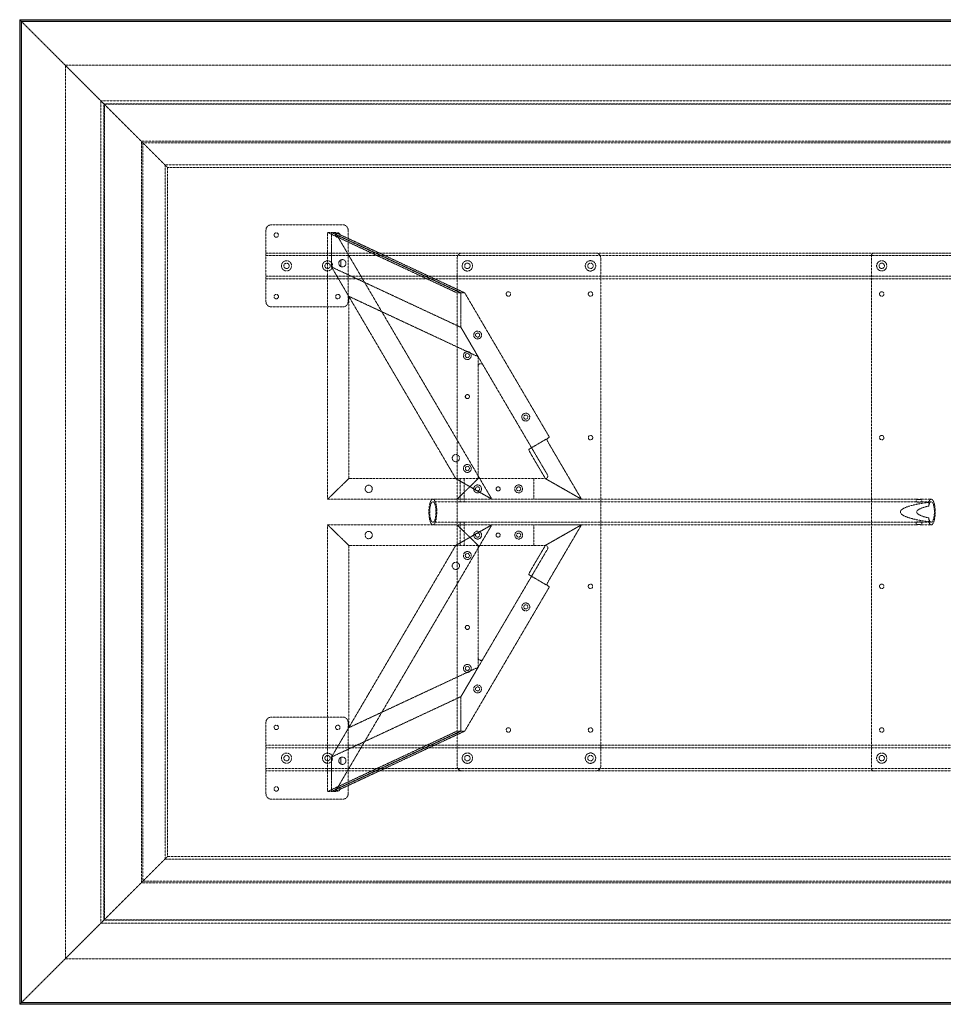
# Model space of a CAD drawing. Extents: x 0 to 2286, y -1219 to 0.
# Drawn here: x 0 to 1143, y -1219 to 0 of the extents above; entities that cross this region are included whole.
import ezdxf

# ---------------------------------------------------------------- set-up
doc = ezdxf.new("R2010")
doc.units = 0
doc.header["$MEASUREMENT"] = 0
doc.linetypes.add('HIDDEN', pattern=[0.375, 0.25, -0.125])

msp = doc.modelspace()

# ---------------------------------------------------------------- linework, layer by layer
at = {"color": 2, "linetype": 'Continuous', "lineweight": 0}
for p, q in [((0, -1219.2), (0, 0)), ((0, 0), (2286, 0)), ((0.4, -0.4), (0, 0)), ((1.9, -1.9), (1.5, -1.5)), ((1.9, -1.9), (2.2, -2.2)), ((1.9, -1217.3), (1.9, -1.9)), ((1.9, -1.9), (2284.1, -1.9)), ((2.2, -2.2), (2.4, -2.4)), ((2.4, -1216.8), (2.4, -2.4)), ((2.4, -2.4), (2283.6, -2.4)), ((0.4, -1218.8), (0, -1219.2)), ((2286, -1219.2), (0, -1219.2)), ((1.9, -1217.3), (1.5, -1217.7)), ((1.9, -1217.3), (2.2, -1217)), ((2284.1, -1217.3), (1.9, -1217.3)), ((2.2, -1217), (2.4, -1216.8)), ((2283.6, -1216.8), (2.4, -1216.8))]:
    msp.add_line(p, q, dxfattribs=at)
at = {"color": 7, "linetype": 'HIDDEN', "lineweight": 0}
for p, q in [((1.5, -1.5), (0.4, -0.4)), ((56.5, -56.5), (2.4, -2.4)), ((100.5, -100.5), (56.5, -56.5)), ((56.5, -1162.7), (56.5, -56.5)), ((56.5, -56.5), (2229.5, -56.5)), ((100.5, -100.5), (104.2, -104.2)), ((100.5, -1118.7), (100.5, -100.5)), ((100.5, -100.5), (2185.5, -100.5)), ((104.2, -104.2), (104.8, -104.8)), ((104.2, -1115), (104.2, -104.2)), ((104.2, -104.2), (2181.8, -104.2)), ((104.8, -1114.4), (104.8, -104.8)), ((150.2, -150.2), (104.8, -104.8)), ((104.8, -104.8), (2181.2, -104.8)), ((150.6, -150.6), (150.2, -150.2)), ((150.6, -1068.6), (150.6, -150.6)), ((150.6, -150.6), (2135.4, -150.6)), ((183, -183), (150.6, -150.6)), ((152.4, -1066.8), (152.4, -152.4)), ((152.4, -152.4), (2133.6, -152.4)), ((179.9, -1039.3), (179.9, -179.9)), ((179.9, -179.9), (2106.1, -179.9)), ((183, -1036.2), (183, -183)), ((183, -183), (2103, -183)), ((311.2, -254), (400, -254)), ((304.8, -349.2), (304.8, -260.4)), ((381.1, -263.5), (385.9, -263.5)), ((541.3, -338.3), (381.1, -263.5)), ((381.1, -593.7), (381.1, -263.5)), ((385.9, -263.5), (546.1, -338.3)), ((385.9, -306.2), (385.9, -263.5)), ((385.9, -263.5), (390.6, -263.5)), ((385.9, -263.5), (385.9, -306.2)), ((546.1, -338.3), (385.9, -263.5)), ((390.6, -263.5), (584.3, -593.7)), ((390.6, -263.5), (550.8, -338.3)), ((406.4, -260.4), (406.4, -349.2)), ((304.8, -288.9), (1981.2, -288.9)), ((304.8, -292.1), (1981.2, -292.1)), ((712.7, -288.9), (547.7, -288.9)), ((1054.1, -292.1), (1054.1, -927.1)), ((1228.7, -288.9), (1057.3, -288.9)), ((397.6, -305.8), (397.6, -297.4)), ((397.6, -297.4), (397.6, -305.8)), ((541.3, -295.3), (541.3, -923.9)), ((719.1, -923.9), (719.1, -295.3)), ((546.1, -381), (385.9, -306.2)), ((385.9, -306.2), (539.7, -568.3)), ((385.9, -306.2), (407.2, -342.5)), ((546.1, -381), (385.9, -306.2)), ((304.8, -317.5), (1981.2, -317.5)), ((304.8, -320.7), (1981.2, -320.7)), ((546.1, -338.3), (541.3, -338.3)), ((546.1, -338.3), (546.1, -381)), ((550.8, -338.3), (546.1, -338.3)), ((546.1, -381), (546.1, -338.3)), ((655.6, -517), (550.8, -338.3)), ((407.2, -342.5), (567.3, -417.3)), ((407.2, -568.3), (407.2, -342.5)), ((400, -355.6), (311.2, -355.6)), ((546.1, -381), (573.3, -427.5)), ((567.3, -417.3), (546.1, -381)), ((567.3, -417.3), (567.3, -429.1)), ((567.3, -565.1), (567.3, -429.1)), ((573.3, -427.5), (653.1, -563.5)), ((633.5, -530), (655.6, -517)), ((630.3, -531.9), (633.5, -530)), ((654.9, -524.9), (695.2, -593.7)), ((650.6, -568.3), (632.7, -537.9)), ((407.2, -568.3), (381.1, -593.7)), ((381.1, -593.7), (407.2, -568.3)), ((407.2, -568.3), (567.3, -568.3)), ((407.2, -568.3), (567.3, -568.3)), ((584.3, -593.7), (539.7, -568.3)), ((539.7, -568.3), (584.3, -593.7)), ((541.3, -593.7), (567.3, -568.3)), ((567.3, -568.3), (541.3, -593.7)), ((545.1, -593.7), (545.1, -568.3)), ((550.1, -593.7), (550.1, -568.3)), ((567.3, -565.1), (567.3, -568.3)), ((567.3, -568.3), (570.5, -568.3)), ((650.3, -568.3), (570.5, -568.3)), ((636.2, -593.7), (636.2, -568.3)), ((650.3, -568.3), (650.6, -568.3)), ((650.6, -568.3), (695.2, -593.7)), ((695.2, -593.7), (650.6, -568.3)), ((381.1, -593.7), (541.3, -593.7)), ((381.1, -593.7), (541.3, -593.7)), ((511.3, -593.7), (545.1, -593.7)), ((511.3, -596.9), (545.1, -596.9)), ((541.3, -593.7), (636.2, -593.7)), ((545, -593.7), (545, -596.9)), ((549.9, -593.7), (1109.8, -593.7)), ((549.9, -596.9), (1109.8, -596.9)), ((550, -593.7), (550, -596.9)), ((636.2, -593.7), (642.6, -593.7)), ((695.2, -593.7), (642.6, -593.7)), ((1109.6, -593.7), (1109.6, -596.9)), ((1116.2, -593.7), (1128.1, -593.7)), ((1116.2, -596.9), (1128.1, -596.9)), ((1116.4, -593.7), (1116.4, -596.9)), ((1125, -597.5), (1125, -602.2)), ((1125, -617), (1125, -621.7)), ((381.1, -625.5), (381.1, -955.7)), ((407.2, -650.9), (381.1, -625.5)), ((381.1, -625.5), (541.3, -625.5)), ((381.1, -625.5), (541.3, -625.5)), ((381.1, -625.5), (407.2, -650.9)), ((390.6, -955.7), (584.3, -625.5)), ((511.3, -622.3), (545.1, -622.3)), ((511.3, -625.5), (545.1, -625.5)), ((584.3, -625.5), (539.7, -650.9)), ((539.7, -650.9), (584.3, -625.5)), ((541.3, -625.5), (567.3, -650.9)), ((567.3, -650.9), (541.3, -625.5)), ((541.3, -625.5), (636.2, -625.5)), ((545, -622.3), (545, -625.5)), ((545.1, -650.9), (545.1, -625.5)), ((549.9, -622.3), (1109.8, -622.3)), ((549.9, -625.5), (1109.8, -625.5)), ((550, -622.3), (550, -625.5)), ((550.1, -650.9), (550.1, -625.5)), ((636.2, -625.5), (636.2, -650.9)), ((636.2, -625.5), (642.6, -625.5)), ((695.2, -625.5), (642.6, -625.5)), ((650.6, -650.9), (695.2, -625.5)), ((695.2, -625.5), (650.6, -650.9)), ((654.9, -694.3), (695.2, -625.5)), ((1109.6, -622.3), (1109.6, -625.5)), ((1116.2, -622.3), (1128.1, -622.3)), ((1116.2, -625.5), (1128.1, -625.5)), ((1116.4, -622.3), (1116.4, -625.5)), ((385.9, -913), (539.7, -650.9)), ((407.2, -650.9), (407.2, -876.7)), ((407.2, -650.9), (567.3, -650.9)), ((407.2, -650.9), (567.3, -650.9)), ((567.3, -654.1), (567.3, -650.9)), ((567.3, -650.9), (570.5, -650.9)), ((567.3, -790.1), (567.3, -654.1)), ((570.5, -650.9), (650.3, -650.9)), ((653.1, -655.7), (573.3, -791.7)), ((650.6, -650.9), (632.7, -681.3)), ((650.3, -650.9), (650.6, -650.9)), ((630.3, -687.3), (633.5, -689.2)), ((633.5, -689.2), (655.6, -702.2)), ((655.6, -702.2), (550.8, -880.9)), ((546.1, -838.2), (573.3, -791.7)), ((567.3, -801.9), (567.3, -790.1)), ((407.2, -876.7), (567.3, -801.9)), ((567.3, -801.9), (546.1, -838.2)), ((546.1, -838.2), (385.9, -913)), ((546.1, -838.2), (385.9, -913)), ((546.1, -880.9), (546.1, -838.2)), ((546.1, -838.2), (546.1, -880.9)), ((400, -863.6), (311.2, -863.6)), ((304.8, -870), (304.8, -958.8)), ((385.9, -913), (407.2, -876.7)), ((406.4, -958.8), (406.4, -870)), ((541.3, -880.9), (381.1, -955.7)), ((385.9, -955.7), (546.1, -880.9)), ((546.1, -880.9), (385.9, -955.7)), ((390.6, -955.7), (550.8, -880.9)), ((546.1, -880.9), (541.3, -880.9)), ((550.8, -880.9), (546.1, -880.9)), ((1981.2, -898.5), (304.8, -898.5)), ((1981.2, -901.7), (304.8, -901.7)), ((385.9, -913), (385.9, -955.7)), ((385.9, -955.7), (385.9, -913)), ((397.6, -913.4), (397.6, -921.8)), ((397.6, -921.8), (397.6, -913.4)), ((1981.2, -927.1), (304.8, -927.1)), ((1981.2, -930.3), (304.8, -930.3)), ((547.7, -930.3), (712.7, -930.3)), ((1057.3, -930.3), (1228.7, -930.3)), ((381.1, -955.7), (385.9, -955.7)), ((385.9, -955.7), (390.6, -955.7)), ((311.2, -965.2), (400, -965.2)), ((183, -1036.2), (150.6, -1068.6)), ((2103, -1036.2), (183, -1036.2)), ((2106.1, -1039.3), (179.9, -1039.3)), ((150.2, -1069), (104.8, -1114.4)), ((150.6, -1068.6), (150.2, -1069)), ((2135.4, -1068.6), (150.6, -1068.6)), ((2133.6, -1066.8), (152.4, -1066.8)), ((100.5, -1118.7), (56.5, -1162.7)), ((100.5, -1118.7), (104.2, -1115)), ((2185.5, -1118.7), (100.5, -1118.7)), ((104.2, -1115), (104.8, -1114.4)), ((2181.8, -1115), (104.2, -1115)), ((2181.2, -1114.4), (104.8, -1114.4)), ((56.5, -1162.7), (2.4, -1216.8)), ((2229.5, -1162.7), (56.5, -1162.7)), ((1.5, -1217.7), (0.4, -1218.8))]:
    msp.add_line(p, q, dxfattribs=at)
for centre, radius in [((317.5, -266.7), 2.75), ((393.7, -266.7), 2.75), ((330.2, -304.8), 6.3), ((330.2, -304.8), 3.3), ((381, -304.8), 6.3), ((381, -304.8), 3.3), ((554, -304.8), 6.44), ((554, -304.8), 3.38), ((706.4, -304.8), 6.44), ((706.4, -304.8), 3.38), ((1066.8, -304.8), 6.3), ((1066.8, -304.8), 3.3), ((317.5, -342.9), 2.75), ((393.7, -342.9), 2.75), ((604.8, -339.7), 2.75), ((706.4, -339.7), 2.75), ((1066.8, -339.7), 2.75), ((566.7, -390.5), 4.89), ((566.7, -390.5), 2.55), ((554, -415.9), 4.89), ((554, -415.9), 2.55), ((554, -466.7), 2.55), ((554, -466.7), 2.5), ((626.3, -492.1), 4.89), ((626.3, -492.1), 2.55), ((706.4, -517.5), 2.75), ((1066.8, -517.5), 2.75), ((539.8, -542.9), 4.5), ((554, -555.7), 4.89), ((554, -555.7), 2.55), ((431.9, -581), 4.5), ((566.7, -581), 4.89), ((566.7, -581), 2.55), ((592.1, -581), 2.55), ((592.1, -581), 2.5), ((617.5, -581), 4.89), ((617.5, -581), 2.55), ((431.9, -638.2), 4.5), ((566.7, -638.2), 4.89), ((617.5, -638.2), 4.89), ((566.7, -638.2), 2.55), ((592.1, -638.2), 2.55), ((592.1, -638.2), 2.5), ((617.5, -638.2), 2.55), ((554, -663.5), 4.89), ((554, -663.5), 2.55), ((539.8, -676.3), 4.5), ((706.4, -701.7), 2.75), ((1066.8, -701.7), 2.75), ((626.3, -727.1), 4.89), ((626.3, -727.1), 2.55), ((554, -752.5), 2.55), ((554, -752.5), 2.5), ((554, -803.3), 4.89), ((554, -803.3), 2.55), ((566.7, -828.7), 4.89), ((566.7, -828.7), 2.55), ((317.5, -876.3), 2.75), ((393.7, -876.3), 2.75), ((604.8, -879.5), 2.75), ((706.4, -879.5), 2.75), ((1066.8, -879.5), 2.75), ((330.2, -914.4), 6.3), ((330.2, -914.4), 3.3), ((381, -914.4), 6.3), ((381, -914.4), 3.3), ((554, -914.4), 6.44), ((554, -914.4), 3.38), ((706.4, -914.4), 6.44), ((706.4, -914.4), 3.38), ((1066.8, -914.4), 6.3), ((1066.8, -914.4), 3.3), ((317.5, -952.5), 2.75), ((393.7, -952.5), 2.75)]:
    msp.add_circle(centre, radius, dxfattribs=at)
for centre, radius, start, end in [((311.2, -260.4), 6.4, 90, 180), ((400, -260.4), 6.4, 0, 90), ((547.7, -295.3), 6.4, 90, 180), ((712.7, -295.3), 6.4, 0, 90), ((1057.3, -292.1), 3.2, 90, 180), ((399.3, -301.6), 4.5, 111.3737, 248.6263), ((399.3, -301.6), 4.5, 248.6263, 471.3737), ((311.2, -349.2), 6.4, 180, 270), ((400, -349.2), 6.4, 270, 360), ((570.5, -429.1), 3.2, 30.3965, 180), ((570.5, -565.1), 3.2, 180, 270), ((650.3, -565.1), 3.2, 270, 30.3965), ((570.5, -654.1), 3.2, 90, 180), ((650.3, -654.1), 3.2, 329.6035, 90), ((570.5, -790.1), 3.2, 180, 329.6035), ((311.2, -870), 6.4, 90, 180), ((400, -870), 6.4, 0, 90), ((399.3, -917.6), 4.5, 111.3737, 248.6263), ((399.3, -917.6), 4.5, 248.6263, 111.3737), ((547.7, -923.9), 6.4, 180, 270), ((712.7, -923.9), 6.4, 270, 0), ((1057.3, -927.1), 3.2, 180, 270), ((311.2, -958.8), 6.4, 180, 270), ((400, -958.8), 6.4, -90, 0)]:
    msp.add_arc(centre, radius, start, end, dxfattribs=at)
at = {"color": 7, "linetype": 'HIDDEN', "lineweight": 0, "extrusion": (0, 0, -1)}
for centre, major_axis, ratio, start_param, end_param in [((655.7, -524.4), (-3.24, 5.52), 0.144555, -1.570796, 0), ((1128.1, -609.6), (0, 12.7), 0.307118, -0.951271, 3.141593), ((1190.3, -609.6), (100.4, 0), 0.158335, 2.27879, 4.004396), ((1128.1, -609.6), (0, -12.7), 0.307118, 0, 0.951271), ((633.5, -681.8), (3.24, 5.52), 0.144555, -3.141593, -1.570796)]:
    msp.add_ellipse(centre, major_axis=major_axis, ratio=ratio, start_param=start_param, end_param=end_param, dxfattribs=at)
at = {"color": 7, "linetype": 'HIDDEN', "lineweight": 0}
for centre, major_axis, ratio, start_param, end_param in [((633.5, -537.4), (3.24, -5.52), 0.144555, -3.141593, -1.570796), ((1128.1, -609.6), (0, -15.9), 0.307118, 0, 3.849586), ((1190.3, -609.6), (80.2, 0), 0.158335, 2.522068, 3.761118), ((1128.1, -609.6), (0, -15.9), 0.307118, -0.707993, 0), ((655.7, -694.8), (-3.24, -5.52), 0.144555, -1.570796, 0)]:
    msp.add_ellipse(centre, major_axis=major_axis, ratio=ratio, start_param=start_param, end_param=end_param, dxfattribs=at)
at = {"color": 7, "linetype": 'HIDDEN', "lineweight": 0, "extrusion": (0, 0, -1)}
msp.add_ellipse((511.3, -609.6), major_axis=(0, -15.9), ratio=0.307118, dxfattribs=at)
at = {"color": 7, "linetype": 'HIDDEN', "lineweight": 0}
msp.add_ellipse((511.3, -609.6), major_axis=(0, -12.7), ratio=0.307118, dxfattribs=at)
for points, knots in [([(548.3, -593.9), (548.4, -593.9), (548.6, -593.9), (548.8, -593.9), (549, -593.9), (549.2, -593.9), (549.3, -593.8), (549.6, -593.8), (549.6, -593.8), (549.8, -593.8), (549.8, -593.8), (549.9, -593.7), (550, -593.7), (550, -593.7), (550, -593.7), (549.9, -593.7), (549.9, -593.7), (549.8, -593.7), (549.8, -593.7), (549.6, -593.7), (549.5, -593.7), (549.3, -593.7), (549.2, -593.7), (548.9, -593.8), (548.8, -593.8), (548.5, -593.8), (548.3, -593.8), (548, -593.8), (547.9, -593.9), (547.5, -593.9), (547.4, -593.9), (547, -593.9), (546.9, -593.9), (546.6, -593.9), (546.4, -593.9), (546.1, -593.9), (546, -593.9), (545.7, -593.9), (545.6, -593.8), (545.4, -593.8), (545.3, -593.8), (545.2, -593.8), (545.1, -593.8), (545, -593.7), (545, -593.7), (545, -593.7), (545, -593.7), (545, -593.7), (545.1, -593.7), (545.2, -593.7), (545.2, -593.7), (545.4, -593.7), (545.5, -593.7), (545.7, -593.7), (545.8, -593.7), (546.1, -593.8), (546.2, -593.8), (546.5, -593.8), (546.6, -593.8), (547, -593.8), (547.1, -593.9), (547.4, -593.9), (547.6, -593.9), (547.9, -593.9), (548.1, -593.9), (548.3, -593.9)], [0, 0, 0, 0, 0.471705, 0.471705, 0.94341, 0.94341, 1.415116, 1.415116, 1.886821, 1.886821, 2.358515, 2.358515, 2.83021, 2.83021, 3.301905, 3.301905, 3.773599, 3.773599, 4.245295, 4.245295, 4.716991, 4.716991, 5.188687, 5.188687, 5.660383, 5.660383, 6.132088, 6.132088, 6.603794, 6.603794, 7.075499, 7.075499, 7.547204, 7.547204, 8.01891, 8.01891, 8.490615, 8.490615, 8.96232, 8.96232, 9.434026, 9.434026, 9.905722, 9.905722, 10.377417, 10.377417, 10.849113, 10.849113, 11.320809, 11.320809, 11.792504, 11.792504, 12.264199, 12.264199, 12.735893, 12.735893, 13.207588, 13.207588, 13.679293, 13.679293, 14.150998, 14.150998, 14.622703, 14.622703, 15.094409, 15.094409, 15.094409, 15.094409]), ([(548.3, -597.1), (548.1, -597.1), (547.9, -597.1), (547.6, -597.1), (547.4, -597.1), (547.1, -597.1), (547, -597.1), (546.6, -597.1), (546.5, -597), (546.2, -597), (546.1, -597), (545.8, -597), (545.7, -596.9), (545.5, -596.9), (545.4, -596.9), (545.2, -596.9), (545.2, -596.9), (545.1, -596.9), (545, -596.9), (545, -596.9), (545, -596.9), (545, -596.9), (545, -597), (545.1, -597), (545.2, -597), (545.3, -597), (545.4, -597.1), (545.6, -597.1), (545.7, -597.1), (546, -597.1), (546.1, -597.1), (546.4, -597.1), (546.6, -597.1), (546.9, -597.1), (547, -597.1), (547.4, -597.1), (547.5, -597.1), (547.9, -597.1), (548, -597.1), (548.3, -597.1), (548.5, -597), (548.8, -597), (548.9, -597), (549.2, -597), (549.3, -596.9), (549.5, -596.9), (549.6, -596.9), (549.8, -596.9), (549.8, -596.9), (549.9, -596.9), (549.9, -596.9), (550, -596.9), (550, -596.9), (550, -596.9), (549.9, -597), (549.8, -597), (549.8, -597), (549.6, -597), (549.6, -597.1), (549.3, -597.1), (549.2, -597.1), (549, -597.1), (548.8, -597.1), (548.6, -597.1), (548.4, -597.1), (548.3, -597.1)], [0, 0, 0, 0, 0.472199, 0.472199, 0.944399, 0.944399, 1.416598, 1.416598, 1.888798, 1.888798, 2.360971, 2.360971, 2.833145, 2.833145, 3.305318, 3.305318, 3.777492, 3.777492, 4.249668, 4.249668, 4.721844, 4.721844, 5.194019, 5.194019, 5.666195, 5.666195, 6.138395, 6.138395, 6.610594, 6.610594, 7.082794, 7.082794, 7.554994, 7.554994, 8.027193, 8.027193, 8.499393, 8.499393, 8.971592, 8.971592, 9.443792, 9.443792, 9.915968, 9.915968, 10.388144, 10.388144, 10.860319, 10.860319, 11.332495, 11.332495, 11.804669, 11.804669, 12.276842, 12.276842, 12.749016, 12.749016, 13.22119, 13.22119, 13.693389, 13.693389, 14.165588, 14.165588, 14.637788, 14.637788, 15.109987, 15.109987, 15.109987, 15.109987]), ([(1114, -594.1), (1114.2, -594.1), (1114.5, -594.1), (1114.8, -594), (1115, -594), (1115.4, -594), (1115.5, -594), (1115.8, -593.9), (1115.9, -593.9), (1116.1, -593.9), (1116.2, -593.8), (1116.3, -593.8), (1116.4, -593.8), (1116.4, -593.7), (1116.4, -593.7), (1116.3, -593.7), (1116.3, -593.7), (1116.2, -593.7), (1116.1, -593.7), (1115.9, -593.7), (1115.7, -593.7), (1115.4, -593.8), (1115.3, -593.8), (1114.9, -593.8), (1114.7, -593.9), (1114.4, -593.9), (1114.2, -593.9), (1113.7, -594), (1113.5, -594), (1113, -594), (1112.8, -594), (1112.4, -594.1), (1112.2, -594.1), (1111.8, -594.1), (1111.5, -594.1), (1111.2, -594), (1111, -594), (1110.6, -594), (1110.5, -594), (1110.2, -593.9), (1110.1, -593.9), (1109.9, -593.9), (1109.8, -593.8), (1109.7, -593.8), (1109.6, -593.8), (1109.6, -593.7), (1109.6, -593.7), (1109.7, -593.7), (1109.7, -593.7), (1109.8, -593.7), (1109.9, -593.7), (1110.1, -593.7), (1110.3, -593.7), (1110.6, -593.8), (1110.7, -593.8), (1111.1, -593.8), (1111.3, -593.9), (1111.6, -593.9), (1111.8, -593.9), (1112.3, -594), (1112.5, -594), (1113, -594), (1113.2, -594), (1113.6, -594.1), (1113.8, -594.1), (1114, -594.1)], [0, 0, 0, 0, 0.642531, 0.642531, 1.285062, 1.285062, 1.927592, 1.927592, 2.570123, 2.570123, 3.212605, 3.212605, 3.855088, 3.855088, 4.49757, 4.49757, 5.140053, 5.140053, 5.782537, 5.782537, 6.425022, 6.425022, 7.067507, 7.067507, 7.709992, 7.709992, 8.352523, 8.352523, 8.995054, 8.995054, 9.637585, 9.637585, 10.280116, 10.280116, 10.922647, 10.922647, 11.565179, 11.565179, 12.20771, 12.20771, 12.850241, 12.850241, 13.492726, 13.492726, 14.13521, 14.13521, 14.777695, 14.777695, 15.42018, 15.42018, 16.062663, 16.062663, 16.705145, 16.705145, 17.347627, 17.347627, 17.99011, 17.99011, 18.63264, 18.63264, 19.275171, 19.275171, 19.917702, 19.917702, 20.560233, 20.560233, 20.560233, 20.560233]), ([(1114, -597.4), (1113.8, -597.4), (1113.6, -597.4), (1113.2, -597.3), (1112.9, -597.3), (1112.5, -597.3), (1112.3, -597.2), (1111.8, -597.2), (1111.6, -597.2), (1111.3, -597.1), (1111.1, -597.1), (1110.7, -597), (1110.6, -597), (1110.3, -596.9), (1110.1, -596.9), (1109.9, -596.9), (1109.8, -596.9), (1109.7, -596.9), (1109.7, -596.9), (1109.6, -596.9), (1109.6, -596.9), (1109.6, -597), (1109.7, -597), (1109.8, -597.1), (1109.9, -597.1), (1110.1, -597.2), (1110.2, -597.2), (1110.5, -597.2), (1110.6, -597.3), (1111, -597.3), (1111.2, -597.3), (1111.5, -597.4), (1111.8, -597.4), (1112.2, -597.4), (1112.4, -597.4), (1112.8, -597.3), (1113.1, -597.3), (1113.5, -597.3), (1113.7, -597.2), (1114.2, -597.2), (1114.4, -597.2), (1114.7, -597.1), (1114.9, -597.1), (1115.3, -597), (1115.4, -597), (1115.7, -596.9), (1115.9, -596.9), (1116.1, -596.9), (1116.2, -596.9), (1116.3, -596.9), (1116.3, -596.9), (1116.4, -596.9), (1116.4, -596.9), (1116.4, -597), (1116.3, -597), (1116.2, -597.1), (1116.1, -597.1), (1115.9, -597.2), (1115.8, -597.2), (1115.5, -597.2), (1115.4, -597.3), (1115, -597.3), (1114.8, -597.3), (1114.5, -597.4), (1114.2, -597.4), (1114, -597.4)], [0, 0, 0, 0, 0.643825, 0.643825, 1.28765, 1.28765, 1.931475, 1.931475, 2.5753, 2.5753, 3.219004, 3.219004, 3.862708, 3.862708, 4.506412, 4.506412, 5.150116, 5.150116, 5.793824, 5.793824, 6.437532, 6.437532, 7.08124, 7.08124, 7.724948, 7.724948, 8.368774, 8.368774, 9.012599, 9.012599, 9.656425, 9.656425, 10.300251, 10.300251, 10.944077, 10.944077, 11.587903, 11.587903, 12.23173, 12.23173, 12.875556, 12.875556, 13.519263, 13.519263, 14.16297, 14.16297, 14.806678, 14.806678, 15.450385, 15.450385, 16.094089, 16.094089, 16.737793, 16.737793, 17.381497, 17.381497, 18.025201, 18.025201, 18.669026, 18.669026, 19.312851, 19.312851, 19.956676, 19.956676, 20.600501, 20.600501, 20.600501, 20.600501]), ([(548.3, -622.1), (548.4, -622.1), (548.6, -622.1), (548.8, -622.1), (549, -622.1), (549.2, -622.1), (549.3, -622.1), (549.6, -622.1), (549.6, -622.2), (549.8, -622.2), (549.8, -622.2), (549.9, -622.2), (550, -622.3), (550, -622.3), (550, -622.3), (549.9, -622.3), (549.9, -622.3), (549.8, -622.3), (549.8, -622.3), (549.6, -622.3), (549.5, -622.3), (549.3, -622.3), (549.2, -622.2), (548.9, -622.2), (548.8, -622.2), (548.5, -622.2), (548.3, -622.1), (548, -622.1), (547.9, -622.1), (547.5, -622.1), (547.4, -622.1), (547, -622.1), (546.9, -622.1), (546.6, -622.1), (546.4, -622.1), (546.1, -622.1), (546, -622.1), (545.7, -622.1), (545.6, -622.1), (545.4, -622.1), (545.3, -622.2), (545.2, -622.2), (545.1, -622.2), (545, -622.2), (545, -622.3), (545, -622.3), (545, -622.3), (545, -622.3), (545.1, -622.3), (545.2, -622.3), (545.2, -622.3), (545.4, -622.3), (545.5, -622.3), (545.7, -622.3), (545.8, -622.2), (546.1, -622.2), (546.2, -622.2), (546.5, -622.2), (546.6, -622.1), (547, -622.1), (547.1, -622.1), (547.4, -622.1), (547.6, -622.1), (547.9, -622.1), (548.1, -622.1), (548.3, -622.1)], [0, 0, 0, 0, 0.472199, 0.472199, 0.944399, 0.944399, 1.416598, 1.416598, 1.888798, 1.888798, 2.360971, 2.360971, 2.833145, 2.833145, 3.305318, 3.305318, 3.777492, 3.777492, 4.249668, 4.249668, 4.721844, 4.721844, 5.194019, 5.194019, 5.666195, 5.666195, 6.138395, 6.138395, 6.610594, 6.610594, 7.082794, 7.082794, 7.554994, 7.554994, 8.027193, 8.027193, 8.499393, 8.499393, 8.971592, 8.971592, 9.443792, 9.443792, 9.915968, 9.915968, 10.388144, 10.388144, 10.860319, 10.860319, 11.332495, 11.332495, 11.804669, 11.804669, 12.276842, 12.276842, 12.749016, 12.749016, 13.22119, 13.22119, 13.693389, 13.693389, 14.165588, 14.165588, 14.637788, 14.637788, 15.109987, 15.109987, 15.109987, 15.109987]), ([(548.3, -625.3), (548.1, -625.3), (547.9, -625.3), (547.6, -625.3), (547.4, -625.3), (547.1, -625.3), (547, -625.4), (546.6, -625.4), (546.5, -625.4), (546.2, -625.4), (546.1, -625.4), (545.8, -625.5), (545.7, -625.5), (545.5, -625.5), (545.4, -625.5), (545.2, -625.5), (545.2, -625.5), (545.1, -625.5), (545, -625.5), (545, -625.5), (545, -625.5), (545, -625.5), (545, -625.5), (545.1, -625.4), (545.2, -625.4), (545.3, -625.4), (545.4, -625.4), (545.6, -625.4), (545.7, -625.3), (546, -625.3), (546.1, -625.3), (546.4, -625.3), (546.6, -625.3), (546.9, -625.3), (547, -625.3), (547.4, -625.3), (547.5, -625.3), (547.9, -625.3), (548, -625.4), (548.3, -625.4), (548.5, -625.4), (548.8, -625.4), (548.9, -625.4), (549.2, -625.5), (549.3, -625.5), (549.5, -625.5), (549.6, -625.5), (549.8, -625.5), (549.8, -625.5), (549.9, -625.5), (549.9, -625.5), (550, -625.5), (550, -625.5), (550, -625.5), (549.9, -625.5), (549.8, -625.4), (549.8, -625.4), (549.6, -625.4), (549.6, -625.4), (549.3, -625.4), (549.2, -625.3), (549, -625.3), (548.8, -625.3), (548.6, -625.3), (548.4, -625.3), (548.3, -625.3)], [0, 0, 0, 0, 0.471705, 0.471705, 0.94341, 0.94341, 1.415116, 1.415116, 1.886821, 1.886821, 2.358515, 2.358515, 2.83021, 2.83021, 3.301905, 3.301905, 3.773599, 3.773599, 4.245295, 4.245295, 4.716991, 4.716991, 5.188687, 5.188687, 5.660383, 5.660383, 6.132088, 6.132088, 6.603794, 6.603794, 7.075499, 7.075499, 7.547204, 7.547204, 8.01891, 8.01891, 8.490615, 8.490615, 8.96232, 8.96232, 9.434026, 9.434026, 9.905722, 9.905722, 10.377417, 10.377417, 10.849113, 10.849113, 11.320809, 11.320809, 11.792504, 11.792504, 12.264199, 12.264199, 12.735893, 12.735893, 13.207588, 13.207588, 13.679293, 13.679293, 14.150998, 14.150998, 14.622703, 14.622703, 15.094409, 15.094409, 15.094409, 15.094409]), ([(1114, -621.8), (1114.2, -621.8), (1114.5, -621.8), (1114.8, -621.9), (1115, -621.9), (1115.4, -621.9), (1115.5, -622), (1115.8, -622), (1115.9, -622), (1116.1, -622.1), (1116.2, -622.1), (1116.3, -622.2), (1116.4, -622.2), (1116.4, -622.3), (1116.4, -622.3), (1116.3, -622.3), (1116.3, -622.3), (1116.2, -622.3), (1116.1, -622.3), (1115.9, -622.3), (1115.7, -622.3), (1115.4, -622.2), (1115.3, -622.2), (1114.9, -622.1), (1114.7, -622.1), (1114.4, -622), (1114.2, -622), (1113.7, -622), (1113.5, -621.9), (1113.1, -621.9), (1112.8, -621.9), (1112.4, -621.8), (1112.2, -621.8), (1111.8, -621.8), (1111.5, -621.8), (1111.2, -621.9), (1111, -621.9), (1110.6, -621.9), (1110.5, -622), (1110.2, -622), (1110.1, -622), (1109.9, -622.1), (1109.8, -622.1), (1109.7, -622.2), (1109.6, -622.2), (1109.6, -622.3), (1109.6, -622.3), (1109.7, -622.3), (1109.7, -622.3), (1109.8, -622.3), (1109.9, -622.3), (1110.1, -622.3), (1110.3, -622.3), (1110.6, -622.2), (1110.7, -622.2), (1111.1, -622.1), (1111.3, -622.1), (1111.6, -622), (1111.8, -622), (1112.3, -622), (1112.5, -621.9), (1112.9, -621.9), (1113.2, -621.9), (1113.6, -621.8), (1113.8, -621.8), (1114, -621.8)], [0, 0, 0, 0, 0.643825, 0.643825, 1.28765, 1.28765, 1.931475, 1.931475, 2.5753, 2.5753, 3.219004, 3.219004, 3.862708, 3.862708, 4.506412, 4.506412, 5.150116, 5.150116, 5.793824, 5.793824, 6.437531, 6.437531, 7.081238, 7.081238, 7.724945, 7.724945, 8.368772, 8.368772, 9.012598, 9.012598, 9.656424, 9.656424, 10.300251, 10.300251, 10.944076, 10.944076, 11.587902, 11.587902, 12.231728, 12.231728, 12.875553, 12.875553, 13.519261, 13.519261, 14.162969, 14.162969, 14.806677, 14.806677, 15.450385, 15.450385, 16.094089, 16.094089, 16.737793, 16.737793, 17.381497, 17.381497, 18.025201, 18.025201, 18.669026, 18.669026, 19.312851, 19.312851, 19.956676, 19.956676, 20.600501, 20.600501, 20.600501, 20.600501]), ([(1114, -625.1), (1113.8, -625.1), (1113.6, -625.1), (1113.2, -625.2), (1113, -625.2), (1112.5, -625.2), (1112.3, -625.2), (1111.8, -625.3), (1111.6, -625.3), (1111.3, -625.3), (1111.1, -625.4), (1110.7, -625.4), (1110.6, -625.4), (1110.3, -625.5), (1110.1, -625.5), (1109.9, -625.5), (1109.8, -625.5), (1109.7, -625.5), (1109.7, -625.5), (1109.6, -625.5), (1109.6, -625.5), (1109.6, -625.4), (1109.7, -625.4), (1109.8, -625.4), (1109.9, -625.3), (1110.1, -625.3), (1110.2, -625.3), (1110.5, -625.2), (1110.6, -625.2), (1111, -625.2), (1111.2, -625.2), (1111.5, -625.1), (1111.8, -625.1), (1112.2, -625.1), (1112.4, -625.1), (1112.8, -625.2), (1113, -625.2), (1113.5, -625.2), (1113.7, -625.2), (1114.2, -625.3), (1114.4, -625.3), (1114.7, -625.3), (1114.9, -625.4), (1115.3, -625.4), (1115.4, -625.4), (1115.7, -625.5), (1115.9, -625.5), (1116.1, -625.5), (1116.2, -625.5), (1116.3, -625.5), (1116.3, -625.5), (1116.4, -625.5), (1116.4, -625.5), (1116.4, -625.4), (1116.3, -625.4), (1116.2, -625.4), (1116.1, -625.3), (1115.9, -625.3), (1115.8, -625.3), (1115.5, -625.2), (1115.4, -625.2), (1115, -625.2), (1114.8, -625.2), (1114.5, -625.1), (1114.2, -625.1), (1114, -625.1)], [0, 0, 0, 0, 0.642531, 0.642531, 1.285062, 1.285062, 1.927592, 1.927592, 2.570123, 2.570123, 3.212605, 3.212605, 3.855088, 3.855088, 4.49757, 4.49757, 5.140053, 5.140053, 5.782537, 5.782537, 6.425022, 6.425022, 7.067507, 7.067507, 7.709992, 7.709992, 8.352523, 8.352523, 8.995054, 8.995054, 9.637585, 9.637585, 10.280116, 10.280116, 10.922647, 10.922647, 11.565179, 11.565179, 12.20771, 12.20771, 12.850241, 12.850241, 13.492726, 13.492726, 14.13521, 14.13521, 14.777695, 14.777695, 15.42018, 15.42018, 16.062663, 16.062663, 16.705145, 16.705145, 17.347627, 17.347627, 17.99011, 17.99011, 18.63264, 18.63264, 19.275171, 19.275171, 19.917702, 19.917702, 20.560233, 20.560233, 20.560233, 20.560233])]:
    msp.add_open_spline(points, degree=3, knots=knots, dxfattribs=at)

doc.saveas('drawing.dxf')
